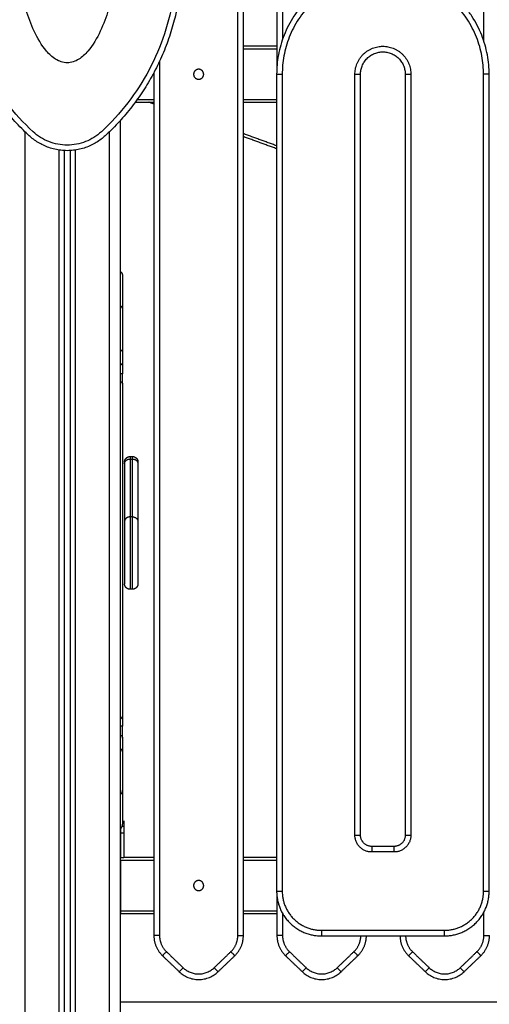
# Model space of a CAD drawing. Units: millimetres. Extents: x 668.2 to 686.9, y 2407.6 to 2429.8.
# Drawn here: x 681.9 to 682.3, y 2422.6 to 2423.5 of the extents above; entities that cross this region are included whole.
import ezdxf

# ---------------------------------------------------------------- set-up
doc = ezdxf.new("R2010")
doc.units = ezdxf.units.MM
doc.layers.get('0').update_dxf_attribs({"lineweight": 5})
doc.layers.add('DIASTASEIS', color=253, linetype='Continuous', lineweight=13)
doc.styles.get("Standard").update_dxf_attribs({"font": 'ARIALN.TTF'})
doc.dimstyles.get("Standard").update_dxf_attribs({"dimtxt": 0.18, "dimasz": 0.15, "dimexe": 0.0625, "dimexo": 0.0625, "dimgap": 0.01, "dimtad": 0, "dimtih": 1, "dimtoh": 1, "dimzin": 0, "dimdsep": 46, "dimtxsty": 'Standard', "dimblk": 'OBLIQUE', "dimblk2": 'OBLIQUE', "dimcen": 0.06, "dimadec": 0, "dimazin": 0, "dimtfac": 1, "dimtofl": 0, "dimtmove": 0, "dimatfit": 3, "dimldrblk": 'OBLIQUE', "dimfxl": 1, "dimtolj": 1, "dimtzin": 0, "dimarcsym": 0})

# ---------------------------------------------------------------- blocks, each defined once
blk = doc.blocks.new('OPSI_S413')
at = {"lineweight": -3}
for points in [[(16.41612, 13.91633), (16.41612, 14.87255), (16.41612, 15.82878)], [(16.42112, 13.91633), (16.42112, 14.87255), (16.42112, 15.82878)], [(16.45112, 15.78874), (16.45112, 15.24106), (16.45112, 14.69337)], [(16.45612, 15.78874), (16.45612, 15.25297), (16.45612, 14.71721)], [(16.63612, 14.71549), (16.63612, 15.2321), (16.63612, 15.7487)], [(16.45112, 14.71095), (16.43612, 14.71095), (16.42112, 14.71095)], [(16.45112, 14.70845), (16.43612, 14.70845), (16.42112, 14.70845)], [(16.34612, 14.69749), (16.34612, 14.30691), (16.34612, 13.91633)], [(16.34112, 14.68746), (16.34112, 14.30189), (16.34112, 13.91633)], [(16.45083, 14.68595), (16.45083, 14.32095), (16.45083, 13.95595)], [(16.45583, 14.68595), (16.45583, 14.32095), (16.45583, 13.95595)], [(16.52083, 14.00595), (16.52083, 14.34595), (16.52083, 14.68595)], [(16.52583, 14.00595), (16.52583, 14.34595), (16.52583, 14.68595)], [(16.56583, 14.68595), (16.56583, 14.34595), (16.56583, 14.00595)], [(16.57083, 14.68595), (16.57083, 14.34595), (16.57083, 14.00595)], [(16.63583, 13.95595), (16.63583, 14.32095), (16.63583, 14.68595)], [(16.64083, 13.95595), (16.64083, 14.32095), (16.64083, 14.68595)], [(16.32442, 14.66095), (16.33277, 14.66095), (16.34112, 14.66095)], [(16.32624, 14.66345), (16.33368, 14.66345), (16.34112, 14.66345)], [(16.34112, 14.65932), (16.33889, 14.66014), (16.33666, 14.66095)], [(16.42112, 14.66345), (16.43598, 14.66345), (16.45083, 14.66345)], [(16.42112, 14.66095), (16.43598, 14.66095), (16.45083, 14.66095)], [(16.31112, 13.33694), (16.31112, 13.99081), (16.31112, 14.64467)], [(16.22612, 13.33694), (16.22612, 13.98563), (16.22612, 14.63432)], [(16.30112, 14.63432), (16.30112, 13.98563), (16.30112, 13.33694)], [(16.45083, 14.62205), (16.43598, 14.62746), (16.42112, 14.63287)], [(16.45083, 14.61939), (16.43598, 14.6248), (16.42112, 14.63021)], [(16.25612, 14.61824), (16.25612, 13.97759), (16.25612, 13.33694)], [(16.26112, 13.33694), (16.26112, 13.97734), (16.26112, 14.61773)], [(16.26612, 14.61773), (16.26612, 13.97734), (16.26612, 13.33694)], [(16.27112, 13.33694), (16.27112, 13.97759), (16.27112, 14.61824)], [(16.31312, 14.441), (16.31312, 14.43486), (16.31312, 14.42872)], [(16.31987, 14.34436), (16.32087, 14.34436), (16.32187, 14.34436)], [(16.31487, 14.33786), (16.31487, 14.31202), (16.31487, 14.28618)], [(16.31987, 14.34211), (16.31987, 14.31627), (16.31987, 14.29042)], [(16.31987, 14.34211), (16.32087, 14.34211), (16.32187, 14.34211)], [(16.32187, 14.29042), (16.32187, 14.31627), (16.32187, 14.34211)], [(16.32687, 14.33786), (16.32687, 14.31202), (16.32687, 14.28618)], [(16.32187, 14.29042), (16.32087, 14.29042), (16.31987, 14.29042)], [(16.32187, 14.22569), (16.32087, 14.22569), (16.31987, 14.22569)], [(16.31312, 14.09266), (16.31312, 14.08652), (16.31312, 14.08038)], [(16.31427, 14.01743), (16.31427, 14.01573), (16.31427, 14.01403)], [(16.31284, 14.01403), (16.31356, 14.01403), (16.31427, 14.01403)], [(16.31427, 14.00767), (16.31277, 14.00767), (16.31127, 14.00767)], [(16.31127, 14.00767), (16.31127, 13.99681), (16.31127, 13.98594)], [(16.31427, 14.00767), (16.31427, 13.99681), (16.31427, 13.98595)], [(16.55583, 13.99595), (16.54583, 13.99595), (16.53583, 13.99595)], [(16.55583, 13.99095), (16.54583, 13.99095), (16.53583, 13.99095)], [(16.31112, 13.98594), (16.3127, 13.98594), (16.31427, 13.98594)], [(16.34112, 13.98345), (16.32612, 13.98345), (16.31112, 13.98345)], [(16.31112, 13.98345), (16.31112, 13.96095), (16.31112, 13.93845)], [(16.34112, 13.98595), (16.3277, 13.98595), (16.31427, 13.98595)], [(16.45083, 13.98595), (16.43598, 13.98595), (16.42112, 13.98595)], [(16.45083, 13.98345), (16.43598, 13.98345), (16.42112, 13.98345)], [(16.45112, 13.95113), (16.45112, 13.93373), (16.45112, 13.91633)], [(16.31112, 13.93845), (16.32612, 13.93845), (16.34112, 13.93845)], [(16.42112, 13.93845), (16.43612, 13.93845), (16.45112, 13.93845)], [(16.31112, 13.93595), (16.32612, 13.93595), (16.34112, 13.93595)], [(16.42112, 13.93595), (16.43612, 13.93595), (16.45112, 13.93595)], [(16.45612, 13.93607), (16.45612, 13.9262), (16.45612, 13.91633)], [(16.63612, 13.91633), (16.63612, 13.92672), (16.63612, 13.93712)], [(16.49083, 13.92095), (16.54583, 13.92095), (16.60083, 13.92095)], [(16.49083, 13.91595), (16.54583, 13.91595), (16.60083, 13.91595)], [(16.34882, 13.89829), (16.35632, 13.89109), (16.36382, 13.8839)], [(16.35228, 13.90189), (16.35978, 13.8947), (16.36728, 13.88751)], [(16.39496, 13.88751), (16.40246, 13.8947), (16.40996, 13.90189)], [(16.39842, 13.8839), (16.40592, 13.89109), (16.41342, 13.89829)], [(16.45882, 13.89829), (16.46632, 13.89109), (16.47382, 13.8839)], [(16.46228, 13.90189), (16.46978, 13.8947), (16.47728, 13.88751)], [(16.50496, 13.88751), (16.51246, 13.8947), (16.51996, 13.90189)], [(16.50842, 13.8839), (16.51592, 13.89109), (16.52342, 13.89829)], [(16.56882, 13.89829), (16.57632, 13.89109), (16.58382, 13.8839)], [(16.57228, 13.90189), (16.57978, 13.8947), (16.58728, 13.88751)], [(16.61496, 13.88751), (16.62246, 13.8947), (16.62996, 13.90189)], [(16.61842, 13.8839), (16.62592, 13.89109), (16.63342, 13.89829)], [(16.31112, 13.85694), (16.71112, 13.85694), (17.11112, 13.85694)]]:
    blk.add_open_spline(points, degree=2, dxfattribs=at)
for points, knots in [([(16.31362, 14.84244), (16.31362, 14.83582), (16.31347, 14.82919), (16.31285, 14.81597), (16.31238, 14.80935), (16.31048, 14.78969), (16.30852, 14.77633), (16.30425, 14.75686), (16.30252, 14.75017), (16.29847, 14.73723), (16.29605, 14.73068), (16.29028, 14.71831), (16.28658, 14.7118), (16.27973, 14.70385), (16.27702, 14.7013), (16.27082, 14.69747), (16.26735, 14.69625), (16.26362, 14.69625), (16.25989, 14.69625), (16.25642, 14.69747), (16.25022, 14.7013), (16.24751, 14.70385), (16.24066, 14.7118), (16.23696, 14.71831), (16.2312, 14.73068), (16.22878, 14.73723), (16.22472, 14.75017), (16.22299, 14.75686), (16.21872, 14.77633), (16.21676, 14.78969), (16.21486, 14.80935), (16.21439, 14.81597), (16.21378, 14.82919), (16.21362, 14.83582), (16.21362, 14.84244)], [327.61873, 327.61873, 327.61873, 327.61873, 347.694645, 347.694645, 367.76652, 367.76652, 407.620197, 407.620197, 428.238568, 428.238568, 448.752761, 448.752761, 469.581759, 469.581759, 480.364125, 480.364125, 491.428096, 491.428096, 491.428096, 502.492066, 502.492066, 513.274432, 513.274432, 534.10343, 534.10343, 554.617623, 554.617623, 575.235994, 575.235994, 615.089671, 615.089671, 635.161546, 635.161546, 655.237461, 655.237461, 655.237461, 655.237461]), ([(16.35862, 14.75575), (16.35686, 14.74432), (16.3514, 14.72165), (16.33762, 14.68942), (16.31857, 14.65985), (16.30274, 14.64254), (16.29416, 14.63462), (16.2921, 14.63272), (16.28764, 14.62931), (16.28011, 14.62552), (16.27201, 14.62319), (16.26362, 14.62241), (16.25523, 14.62319), (16.24713, 14.62552), (16.2396, 14.62931), (16.23514, 14.63272), (16.23309, 14.63462), (16.2245, 14.64254), (16.20868, 14.65985), (16.18962, 14.68942), (16.17585, 14.72165), (16.17038, 14.74432), (16.16862, 14.75575)], [0.376826, 0.376826, 0.376826, 0.376826, 35.052489, 70.104979, 105.157468, 140.209957, 140.209957, 140.209957, 148.600128, 156.990299, 165.38047, 173.770641, 182.160813, 190.550984, 198.941155, 207.331326, 207.331326, 207.331326, 242.383815, 277.436304, 312.488794, 347.164452, 347.164452, 347.164452, 347.164452])]:
    blk.add_open_spline(points, degree=3, knots=knots, dxfattribs=at)
for points, weights, degree, knots in [([(16.64083, 14.68595), (16.64083, 14.78095), (16.54583, 14.78095), (16.45083, 14.78095), (16.45083, 14.68595)], [1, 0.707106781187, 1, 0.707106781187, 1], 2, [0, 0, 0, 141.371655, 141.371655, 282.743311, 282.743311, 282.743311]), ([(16.63583, 14.68595), (16.63583, 14.77595), (16.54583, 14.77595), (16.45583, 14.77595), (16.45583, 14.68595)], [1, 0.707106781187, 1, 0.707106781187, 1], 2, [0, 0, 0, 141.371655, 141.371655, 282.743311, 282.743311, 282.743311]), ([(16.36356, 14.75498), (16.35221, 14.68144), (16.29755, 14.63094), (16.26362, 14.5996), (16.22969, 14.63094), (16.17503, 14.68144), (16.16368, 14.75498)], [0.999693073894, 0.943957288076, 1, 0.734547170209, 1, 0.943957288076, 0.999693073894], 2, [0.38394, 0.38394, 0.38394, 137.945414, 137.945414, 209.595869, 209.595869, 347.157343, 347.157343, 347.157343]), ([(16.52083, 14.68595), (16.52083, 14.71095), (16.54583, 14.71095), (16.57083, 14.71095), (16.57083, 14.68595)], [1, 0.707106781187, 1, 0.707106781187, 1], 2, [0, 0, 0, 39.269904, 39.269904, 78.539809, 78.539809, 78.539809]), ([(16.52583, 14.68595), (16.52583, 14.70595), (16.54583, 14.70595), (16.56583, 14.70595), (16.56583, 14.68595)], [1, 0.707106781187, 1, 0.707106781187, 1], 2, [0, 0, 0, 39.269904, 39.269904, 78.539809, 78.539809, 78.539809]), ([(16.38112, 14.68145), (16.37662, 14.68145), (16.37662, 14.68595), (16.37662, 14.69045), (16.38112, 14.69045), (16.38562, 14.69045), (16.38562, 14.68595), (16.38562, 14.68145), (16.38112, 14.68145)], [1, 0.707106781187, 1, 0.707106781187, 1, 0.707106781187, 1, 0.707106781187, 1], 2, [4121.652538, 4121.652538, 4121.652538, 4128.721122, 4128.721122, 4135.789705, 4135.789705, 4142.858289, 4142.858289, 4149.926872, 4149.926872, 4149.926872]), ([(16.31112, 14.50969), (16.31141, 14.50948), (16.31166, 14.50922), (16.31312, 14.50776), (16.31312, 14.50569)], [0.857864398131, 0.853553390593, 0.853553390593, 0.853553390593, 1], 2, [3.431456, 3.431456, 3.431456, 4.142136, 4.142136, 8.284271, 8.284271, 8.284271]), ([(16.31112, 14.47914), (16.31141, 14.47893), (16.31166, 14.47868), (16.31312, 14.47721), (16.31312, 14.47514)], [0.857861562705, 0.853553390593, 0.853553390593, 0.853553390593, 1], 2, [3.431689, 3.431689, 3.431689, 4.142136, 4.142136, 8.284271, 8.284271, 8.284271]), ([(16.31312, 14.47514), (16.31312, 14.47514), (16.31312, 14.4628), (16.31312, 14.45045), (16.31312, 14.441)], [1, 0.831469612303, 1, 0.831469612303, 1], 2, [-47.12389, -47.12389, -47.12389, -23.561945, -23.561945, 0, 0, 0]), ([(16.31487, 14.33936), (16.31487, 14.3394), (16.31487, 14.33947), (16.31488, 14.33956), (16.31488, 14.33961), (16.31489, 14.33976), (16.3149, 14.33986), (16.31492, 14.34007), (16.31494, 14.34017), (16.31501, 14.34059), (16.3151, 14.3409), (16.31547, 14.34184), (16.31585, 14.34242), (16.31634, 14.3429), (16.31731, 14.34387), (16.31857, 14.34436), (16.31987, 14.34436)], [1, 1, 1, 1, 1, 1, 1, 1, 1, 1, 1, 1, 1, 1, 1, 1.05719095842, 1.17157287525], 3, [0, 0, 0, 0, 0.113004, 0.113004, 0.263684, 0.263684, 0.572043, 0.572043, 0.887035, 0.887035, 1.868763, 1.868763, 3.942832, 3.942832, 3.942832, 7.971552, 7.971552, 7.971552, 7.971552]), ([(16.32187, 14.34436), (16.32318, 14.34436), (16.32443, 14.34387), (16.32541, 14.3429), (16.32589, 14.34242), (16.32627, 14.34184), (16.32664, 14.3409), (16.32673, 14.34059), (16.32681, 14.34017), (16.32682, 14.34007), (16.32685, 14.33986), (16.32686, 14.33976), (16.32687, 14.33961), (16.32687, 14.33956), (16.32687, 14.33951), (16.32687, 14.33936), (16.32687, 14.33936)], [0.853725522318, 0.770375383579, 0.72870031421, 0.72870031421, 0.72870031421, 0.72870031421, 0.72870031421, 0.72870031421, 0.72870031421, 0.72870031421, 0.72870031421, 0.72870031421, 0.72870031421, 0.72870031421, 0.72870031421, 0.72870031421, 0.72870031421], 3, [0, 0, 0, 0, 4.02872, 4.02872, 4.02872, 6.163726, 6.163726, 7.174297, 7.174297, 7.498543, 7.498543, 7.815961, 7.815961, 7.971069, 7.971069, 7.971575, 7.971575, 7.971575, 7.971575]), ([(16.31987, 14.29042), (16.31987, 14.27649), (16.31987, 14.25109), (16.31987, 14.22569), (16.31987, 14.22569)], [1, 0.798204261294, 1, 0.798204261294, 1], 2, [0, 0, 0, 45.254164, 45.254164, 90.508329, 90.508329, 90.508329]), ([(16.32187, 14.22569), (16.32187, 14.22569), (16.32187, 14.25109), (16.32187, 14.27649), (16.32187, 14.29042)], [1, 0.798204261294, 1, 0.798204261294, 1], 2, [33.542468, 33.542468, 33.542468, 78.796633, 78.796633, 124.050797, 124.050797, 124.050797]), ([(16.31487, 14.28618), (16.31487, 14.27423), (16.31487, 14.25246), (16.31487, 14.23069), (16.31487, 14.23069)], [1, 0.798204261294, 1, 0.798204261294, 1], 2, [0, 0, 0, 38.789284, 38.789284, 77.578568, 77.578568, 77.578568]), ([(16.32687, 14.28618), (16.32687, 14.27423), (16.32687, 14.25246), (16.32687, 14.23069), (16.32687, 14.23069)], [1, 0.798204261294, 1, 0.798204261294, 1], 2, [-106.329255, -106.329255, -106.329255, -67.539971, -67.539971, -28.750687, -28.750687, -28.750687]), ([(16.31987, 14.22569), (16.31857, 14.22569), (16.31731, 14.22618), (16.31634, 14.22715), (16.31585, 14.22764), (16.31547, 14.22821), (16.3151, 14.22915), (16.31501, 14.22946), (16.31494, 14.22988), (16.31492, 14.22998), (16.3149, 14.23019), (16.31489, 14.23029), (16.31488, 14.23044), (16.31488, 14.23049), (16.31487, 14.23056), (16.31487, 14.23059), (16.31487, 14.23061), (16.31487, 14.23069), (16.31487, 14.23069)], [0.853725522318, 0.770375383579, 0.72870031421, 0.72870031421, 0.72870031421, 0.72870031421, 0.72870031421, 0.72870031421, 0.72870031421, 0.72870031421, 0.72870031421, 0.72870031421, 0.72870031421, 0.72870031421, 0.72870031421, 0.72870031421, 0.72870031421, 0.72870031421, 0.72870031421], 3, [0, 0, 0, 0, 4.02872, 4.02872, 4.02872, 6.122794, 6.122794, 7.113991, 7.113991, 7.432021, 7.432021, 7.743354, 7.743354, 7.895488, 7.895488, 7.971552, 7.971552, 7.971561, 7.971561, 7.971561, 7.971561]), ([(16.32687, 14.23069), (16.32687, 14.23065), (16.32687, 14.23058), (16.32687, 14.23049), (16.32687, 14.23044), (16.32686, 14.23029), (16.32685, 14.23019), (16.32682, 14.22998), (16.32681, 14.22988), (16.32673, 14.22946), (16.32664, 14.22915), (16.32627, 14.22821), (16.32589, 14.22764), (16.32541, 14.22715), (16.32443, 14.22618), (16.32318, 14.22569), (16.32187, 14.22569)], [1, 1, 1, 1, 1, 1, 1, 1, 1, 1, 1, 1, 1, 1, 1, 1.05719095842, 1.17157287525], 3, [0, 0, 0, 0, 0.113004, 0.113004, 0.263684, 0.263684, 0.572043, 0.572043, 0.887035, 0.887035, 1.868763, 1.868763, 3.942832, 3.942832, 3.942832, 7.971552, 7.971552, 7.971552, 7.971552]), ([(16.31312, 14.08038), (16.31312, 14.07093), (16.31312, 14.05858), (16.31312, 14.04623), (16.31312, 14.04623)], [1, 0.831469612303, 1, 0.831469612303, 1], 2, [-62.831853, -62.831853, -62.831853, -39.269908, -39.269908, -15.707963, -15.707963, -15.707963]), ([(16.31112, 14.04223), (16.31141, 14.04245), (16.31166, 14.0427), (16.31312, 14.04416), (16.31312, 14.04623)], [0.857860572533, 0.853553390593, 0.853553390593, 0.853553390593, 1], 2, [3.431771, 3.431771, 3.431771, 4.142136, 4.142136, 8.284271, 8.284271, 8.284271]), ([(16.31112, 14.01169), (16.31141, 14.0119), (16.31166, 14.01215), (16.31312, 14.01362), (16.31312, 14.01569)], [0.857864110309, 0.853553390593, 0.853553390593, 0.853553390593, 1], 2, [3.431479, 3.431479, 3.431479, 4.142136, 4.142136, 8.284271, 8.284271, 8.284271]), ([(16.38112, 13.95645), (16.37662, 13.95645), (16.37662, 13.96095), (16.37662, 13.96545), (16.38112, 13.96545), (16.38562, 13.96545), (16.38562, 13.96095), (16.38562, 13.95645), (16.38112, 13.95645)], [1, 0.707106781187, 1, 0.707106781187, 1, 0.707106781187, 1, 0.707106781187, 1], 2, [4093.378204, 4093.378204, 4093.378204, 4100.446788, 4100.446788, 4107.515371, 4107.515371, 4114.583955, 4114.583955, 4121.652538, 4121.652538, 4121.652538])]:
    blk.add_rational_spline(points, weights, degree=degree, knots=knots, dxfattribs=at)
for points, weights in [([(16.45083, 14.68595), (16.45083, 14.68595), (16.45583, 14.68595)], [1, 0.707106781187, 1]), ([(16.52083, 14.68595), (16.52583, 14.68595), (16.52583, 14.68595)], [1, 0.707106781187, 1]), ([(16.56583, 14.68595), (16.56583, 14.68595), (16.57083, 14.68595)], [1, 0.707106781187, 1]), ([(16.64083, 14.68595), (16.64083, 14.68595), (16.63583, 14.68595)], [1, 0.707106781187, 1]), ([(16.31312, 14.50569), (16.31312, 14.50569), (16.31312, 14.47514)], [1, 0.95941969521, 0.981682292713]), ([(16.31312, 14.441), (16.31312, 14.43923), (16.31112, 14.43817)], [1, 0.828435929356, 0.857861355534]), ([(16.31312, 14.42872), (16.31312, 14.42695), (16.31112, 14.42589)], [1, 0.828435975302, 0.857861339773]), ([(16.31312, 14.42872), (16.31312, 14.42433), (16.31312, 14.41811)], [1, 0.923879532511, 1]), ([(16.31312, 14.41811), (16.31312, 14.41811), (16.31112, 14.41811)], [1, 0.828443794458, 0.857858658026]), ([(16.31312, 14.40903), (16.31312, 14.41306), (16.31312, 14.41811)], [1, 0.947591181287, 1]), ([(16.31112, 14.41145), (16.31312, 14.41055), (16.31312, 14.40903)], [0.857864398131, 0.828427061035, 1]), ([(16.31312, 14.40903), (16.31312, 14.26069), (16.31312, 14.11235)], [1, 0.795858093707, 1]), ([(16.31987, 14.34436), (16.31987, 14.34436), (16.31987, 14.34211)], [1, 0.961655554502, 1]), ([(16.32187, 14.34211), (16.32187, 14.34436), (16.32187, 14.34436)], [1, 0.961655554502, 1]), ([(16.31487, 14.33786), (16.31487, 14.34211), (16.31987, 14.34211)], [1, 0.707106781187, 1]), ([(16.31487, 14.33936), (16.31487, 14.33936), (16.31487, 14.33786)], [1, 0.961655554502, 1]), ([(16.32187, 14.34211), (16.32687, 14.34211), (16.32687, 14.33786)], [1, 0.707106781187, 1]), ([(16.32687, 14.33936), (16.32687, 14.33936), (16.32687, 14.33786)], [1, 0.961655554502, 1]), ([(16.31987, 14.29042), (16.31487, 14.29042), (16.31487, 14.28618)], [1, 0.707106781187, 1]), ([(16.32187, 14.29042), (16.32687, 14.29042), (16.32687, 14.28618)], [1, 0.707106781187, 1]), ([(16.31112, 14.10992), (16.31312, 14.11083), (16.31312, 14.11235)], [0.857861395249, 0.828435813576, 1]), ([(16.31312, 14.11235), (16.31312, 14.10832), (16.31312, 14.10326)], [1, 0.947591181287, 1]), ([(16.31312, 14.10326), (16.31312, 14.10326), (16.31112, 14.10326)], [1, 0.82843084673, 0.857863099181]), ([(16.31312, 14.09266), (16.31312, 14.09705), (16.31312, 14.10326)], [1, 0.923879532511, 1]), ([(16.31112, 14.09548), (16.31312, 14.09442), (16.31312, 14.09266)], [0.857860075214, 0.828439662066, 1]), ([(16.31312, 14.08038), (16.31312, 14.08214), (16.31112, 14.08321)], [1, 0.828427061035, 0.857864398131]), ([(16.31312, 14.04623), (16.31312, 14.01569), (16.31312, 14.01569)], [0.981682023341, 0.959419940718, 1]), ([(16.31427, 14.0189), (16.31427, 14.0189), (16.31427, 14.01743)], [1, 0.923879532511, 1]), ([(16.31127, 14.01181), (16.31127, 14.00986), (16.31127, 14.00767)], [0.963679297723, 0.953802999438, 1]), ([(16.31427, 14.01403), (16.31427, 14.0114), (16.31427, 14.00767)], [1, 0.923879532511, 1]), ([(16.52083, 14.00595), (16.52583, 14.00595), (16.52583, 14.00595)], [1, 0.707106781187, 1]), ([(16.53583, 13.99095), (16.52083, 13.99095), (16.52083, 14.00595)], [1, 0.707106781185, 1]), ([(16.53583, 13.99595), (16.52583, 13.99595), (16.52583, 14.00595)], [1, 0.707106781187, 1]), ([(16.57083, 14.00595), (16.57083, 13.99095), (16.55583, 13.99095)], [1, 0.707106781185, 1]), ([(16.56583, 14.00595), (16.56583, 13.99595), (16.55583, 13.99595)], [1, 0.707106781187, 1]), ([(16.56583, 14.00595), (16.56583, 14.00595), (16.57083, 14.00595)], [1, 0.707106781187, 1]), ([(16.53583, 13.99595), (16.53583, 13.99595), (16.53583, 13.99095)], [1, 0.707106781187, 1]), ([(16.55583, 13.99095), (16.55583, 13.99595), (16.55583, 13.99595)], [1, 0.707106781187, 1]), ([(16.31427, 13.98594), (16.31427, 13.98595), (16.31427, 13.98595)], [1, 0.999799899916, 1]), ([(16.45083, 13.95595), (16.45083, 13.95595), (16.45583, 13.95595)], [1, 0.707106781187, 1]), ([(16.45083, 13.95595), (16.45083, 13.91595), (16.49083, 13.91595)], [1, 0.707106781187, 1]), ([(16.45583, 13.95595), (16.45583, 13.92095), (16.49083, 13.92095)], [1, 0.707106781187, 1]), ([(16.60083, 13.91595), (16.64083, 13.91595), (16.64083, 13.95595)], [1, 0.707106781187, 1]), ([(16.60083, 13.92095), (16.63583, 13.92095), (16.63583, 13.95595)], [1, 0.707106781187, 1]), ([(16.63583, 13.95595), (16.64083, 13.95595), (16.64083, 13.95595)], [1, 0.707106781187, 1]), ([(16.31112, 13.93845), (16.31112, 13.93595), (16.31112, 13.93595)], [1, 0.707106781187, 1]), ([(16.49083, 13.92095), (16.49083, 13.91595), (16.49083, 13.91595)], [1, 0.707106781187, 1]), ([(16.60083, 13.91595), (16.60083, 13.91595), (16.60083, 13.92095)], [1, 0.707106781187, 1]), ([(16.34612, 13.91633), (16.34112, 13.91633), (16.34112, 13.91633)], [1, 0.707106781186, 1]), ([(16.34112, 13.91633), (16.34112, 13.90567), (16.34882, 13.89829)], [1, 0.919815221181, 1]), ([(16.34612, 13.91633), (16.34612, 13.9078), (16.35228, 13.90189)], [1, 0.919815221181, 1]), ([(16.40996, 13.90189), (16.41612, 13.9078), (16.41612, 13.91633)], [1, 0.919815221181, 1]), ([(16.41342, 13.89829), (16.42112, 13.90567), (16.42112, 13.91633)], [1, 0.919815221181, 1]), ([(16.41612, 13.91633), (16.42112, 13.91633), (16.42112, 13.91633)], [1, 0.707106781187, 1]), ([(16.45612, 13.91633), (16.45112, 13.91633), (16.45112, 13.91633)], [1, 0.707106781186, 1]), ([(16.45112, 13.91633), (16.45112, 13.90567), (16.45882, 13.89829)], [1, 0.919815221181, 1]), ([(16.45612, 13.91633), (16.45612, 13.9078), (16.46228, 13.90189)], [1, 0.919815221181, 1]), ([(16.51996, 13.90189), (16.52596, 13.90764), (16.52612, 13.91595)], [1, 0.921771276061, 0.996183323582]), ([(16.52342, 13.89829), (16.53096, 13.90551), (16.53112, 13.91595)], [1, 0.92138062576, 0.996930311957]), ([(16.56112, 13.91595), (16.56128, 13.90551), (16.56882, 13.89829)], [0.996930311957, 0.92138062576, 1]), ([(16.56613, 13.91595), (16.56628, 13.90764), (16.57228, 13.90189)], [0.996183323582, 0.921771276061, 1]), ([(16.62996, 13.90189), (16.63612, 13.9078), (16.63612, 13.91633)], [1, 0.919815221181, 1]), ([(16.63342, 13.89829), (16.64112, 13.90567), (16.64112, 13.91633)], [1, 0.919815221181, 1]), ([(16.63612, 13.91633), (16.64112, 13.91633), (16.64112, 13.91633)], [1, 0.707106781187, 1]), ([(16.34882, 13.89829), (16.34882, 13.89829), (16.35228, 13.90189)], [1, 0.707106781186, 1]), ([(16.41342, 13.89829), (16.41342, 13.89829), (16.40996, 13.90189)], [1, 0.707106781187, 1]), ([(16.45882, 13.89829), (16.45882, 13.89829), (16.46228, 13.90189)], [1, 0.707106781186, 1]), ([(16.51996, 13.90189), (16.52342, 13.89829), (16.52342, 13.89829)], [1, 0.707106781186, 1]), ([(16.57228, 13.90189), (16.56882, 13.89829), (16.56882, 13.89829)], [1, 0.707106781187, 1]), ([(16.63342, 13.89829), (16.63342, 13.89829), (16.62996, 13.90189)], [1, 0.707106781186, 1]), ([(16.36382, 13.8839), (16.36382, 13.8839), (16.36728, 13.88751)], [1, 0.707106781187, 1]), ([(16.36728, 13.88751), (16.38112, 13.87424), (16.39496, 13.88751)], [1, 0.721782371473, 1]), ([(16.39842, 13.8839), (16.39842, 13.8839), (16.39496, 13.88751)], [1, 0.707106781185, 1]), ([(16.47382, 13.8839), (16.47382, 13.8839), (16.47728, 13.88751)], [1, 0.707106781186, 1]), ([(16.47728, 13.88751), (16.49112, 13.87424), (16.50496, 13.88751)], [1, 0.721782371473, 1]), ([(16.50842, 13.8839), (16.50842, 13.8839), (16.50496, 13.88751)], [1, 0.707106781185, 1]), ([(16.58382, 13.8839), (16.58382, 13.8839), (16.58728, 13.88751)], [1, 0.707106781187, 1]), ([(16.58728, 13.88751), (16.60112, 13.87424), (16.61496, 13.88751)], [1, 0.721782371473, 1]), ([(16.61842, 13.8839), (16.61842, 13.8839), (16.61496, 13.88751)], [1, 0.707106781185, 1]), ([(16.36382, 13.8839), (16.38112, 13.86731), (16.39842, 13.8839)], [1, 0.721782371473, 1]), ([(16.47382, 13.8839), (16.49112, 13.86731), (16.50842, 13.8839)], [1, 0.721782371473, 1]), ([(16.58382, 13.8839), (16.60112, 13.86731), (16.61842, 13.8839)], [1, 0.721782371473, 1])]:
    blk.add_rational_spline(points, weights, degree=2, dxfattribs=at)
blk = doc.blocks.new('_Oblique')
at = {"color": 0, "linetype": 'ByBlock', "lineweight": -2, "transparency": 16777216}
blk.add_line((-0.5, -0.5), (0.5, 0.5), dxfattribs=at)
blk = doc.blocks.new('*D66')
at = {"layer": 'Defpoints', "color": 0}
for p in [(681.49091, 2426.57799), (684.54207, 2426.57799), (681.76941, 2422.02604)]:
    blk.add_point(p, dxfattribs=at)
at = {"layer": 'DIASTASEIS', "color": 0, "lineweight": -2}
for p, q in [((681.55341, 2426.57799), (684.60457, 2426.57799)), ((684.54207, 2426.57799), (684.54207, 2424.40392)), ((684.54207, 2422.02604), (684.54207, 2424.20012)), ((681.83191, 2422.02604), (684.60457, 2422.02604))]:
    blk.add_line(p, q, dxfattribs=at)
at = {"layer": 'DIASTASEIS', "color": 0, "linetype": 'ByBlock', "lineweight": -2, "xscale": 0.15, "yscale": 0.15, "zscale": 0.15}
for p, rotation in [((684.54207, 2426.57799), 90), ((684.54207, 2422.02604), 270)]:
    blk.add_blockref('_Oblique', p, dxfattribs=dict(at, rotation=rotation))
at = {"layer": 'DIASTASEIS', "color": 0, "insert": (684.54207, 2424.30202), "char_height": 0.18, "attachment_point": 5}
blk.add_mtext('\\A1;\\A1;4.50', dxfattribs=at)

msp = doc.modelspace()

# ---------------------------------------------------------------- block references
msp.add_blockref('OPSI_S413', (665.67479, 2408.78405))

# ---------------------------------------------------------------- dimensions: what is measured, and where the dimension line sits
at = {"layer": 'DIASTASEIS'}
dim = msp.add_linear_dim(base=(684.54207, 2426.57799), p1=(681.76941, 2422.02604), p2=(681.49091, 2426.57799), angle=90, text='\\A1;4.50', dimstyle='Standard', override={"dimdec": 1, "dimtxsty": 'Standard', "dimldrblk": 'Oblique'}, dxfattribs=at)
dim.commit()
dim.dimension.update_dxf_attribs({"geometry": '*D66', "text_midpoint": (684.54207, 2424.30202)})

doc.saveas('drawing.dxf')
